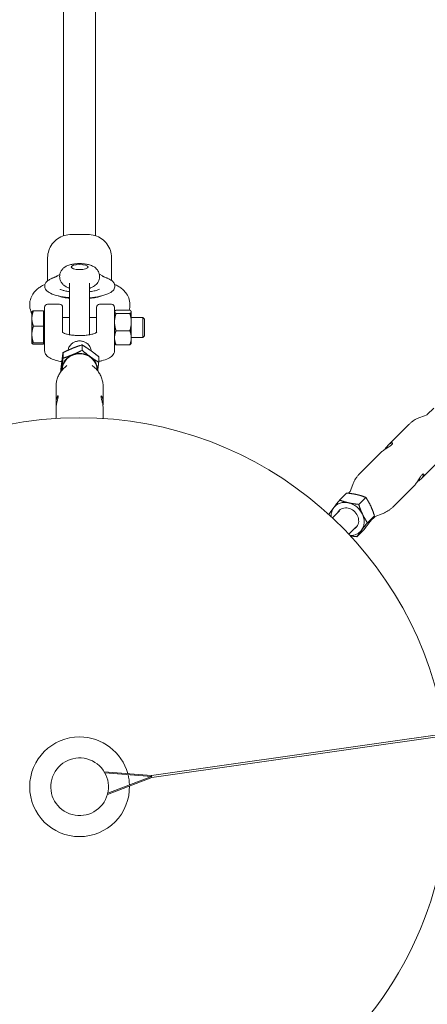
# Model space of a CAD drawing. Units: millimetres. Extents: x -3520 to 3530, y -3633 to 4241.
# Drawn here: x -25 to 179, y -82 to 412 of the extents above; entities that cross this region are included whole.
import ezdxf

# ---------------------------------------------------------------- set-up
doc = ezdxf.new("R2010")
doc.units = ezdxf.units.MM

# ---------------------------------------------------------------- blocks, each defined once
blk = doc.blocks.new('A$C4CF639FD')
at = {"color": 0, "linetype": 'Continuous', "lineweight": 0}
for p, q in [((-3.31, 303.55), (-3.31, 575.51)), ((12.69, 303.55), (12.69, 574.77)), ((0.69, 304.21), (8.69, 304.21)), ((-11.31, 283.35), (-11.31, 292.62)), ((20.69, 292.62), (20.69, 283.35)), ((-11.31, 281.03), (-11.31, 283.35)), ((-6.51, 283.53), (-5.21, 284.15)), ((16.1, 283.53), (14.58, 284.26)), ((20.69, 283.35), (20.69, 281.17)), ((-13.5, 278.78), (-12.64, 279.21)), ((-12.71, 277.94), (-12.71, 278.7)), ((-0.31, 274.01), (-0.31, 279.79)), ((9.69, 274.01), (9.69, 279.79)), ((22.75, 278.95), (22.24, 279.19)), ((22.29, 277.94), (22.29, 278.7)), ((-0.31, 274.01), (-0.31, 254.58)), ((9.69, 254.58), (9.69, 274.01)), ((-12.81, 267.73), (-12.81, 261.88)), ((-5.31, 269.23), (-11.31, 269.23)), ((-3.81, 261.88), (-3.81, 267.73)), ((13.19, 267.73), (13.19, 261.88)), ((20.69, 269.23), (14.69, 269.23)), ((22.19, 261.88), (22.19, 267.73)), ((-19.21, 265.58), (-19.19, 265.6)), ((-19.21, 262.09), (-19.21, 265.58)), ((-19.21, 254.12), (-19.21, 262.09)), ((-13.41, 265.91), (-18.49, 265.91)), ((-13.41, 265.91), (-13.41, 262.09)), ((-12.81, 265.58), (-13.41, 265.58)), ((-13.41, 262.09), (-13.41, 258.28)), ((-12.81, 258.44), (-12.81, 261.88)), ((-0.31, 262.58), (-3.81, 262.58)), ((-3.81, 261.88), (-3.81, 258.44)), ((13.19, 262.58), (9.69, 262.58)), ((13.19, 258.44), (13.19, 261.88)), ((22.19, 265.58), (22.26, 265.7)), ((22.19, 261.88), (22.19, 258.44)), ((29.88, 266.25), (22.91, 266.25)), ((29.88, 264.66), (22.91, 264.66)), ((30.59, 265.58), (30.52, 265.7)), ((30.59, 265.46), (30.59, 265.58)), ((30.59, 260.32), (30.59, 265.46)), ((36.37, 262.58), (30.59, 262.58)), ((36.37, 262.58), (36.37, 260.4)), ((37.19, 261.75), (36.37, 262.58)), ((37.19, 261.75), (37.19, 259.93)), ((-13.41, 258.28), (-18.49, 258.28)), ((-13.41, 258.28), (-13.41, 254.12)), ((-12.81, 254.93), (-12.81, 258.44)), ((-3.81, 258.44), (-3.81, 255.14)), ((13.19, 255.14), (13.19, 258.44)), ((22.19, 258.44), (22.19, 254.93)), ((30.59, 260.32), (30.59, 252.44)), ((36.37, 260.4), (36.37, 252.58)), ((37.19, 259.93), (37.19, 253.4)), ((-19.21, 249.6), (-19.21, 254.12)), ((-13.41, 254.12), (-13.41, 249.95)), ((-12.81, 254.93), (-12.81, 245.86)), ((-0.31, 254.58), (-0.31, 253.94)), ((4.19, 253.58), (5.19, 253.58)), ((9.69, 253.94), (9.69, 254.58)), ((22.19, 254.93), (22.19, 245.86)), ((29.88, 255.99), (22.91, 255.99)), ((36.37, 252.58), (30.59, 252.58)), ((30.59, 249.58), (30.59, 252.44)), ((37.19, 253.4), (36.37, 252.58)), ((-19.21, 249.6), (-19.21, 249.58)), ((-19.21, 249.58), (-19.19, 249.55)), ((-13.41, 249.95), (-18.49, 249.95)), ((-13.41, 249.24), (-18.49, 249.24)), ((-13.41, 249.95), (-13.41, 249.6)), ((-13.41, 249.6), (-13.41, 249.24)), ((-12.81, 249.58), (-13.41, 249.58)), ((5.93, 248.87), (5.93, 246.12)), ((22.19, 249.58), (22.26, 249.45)), ((29.88, 248.9), (22.91, 248.9)), ((30.59, 249.58), (30.52, 249.45)), ((-3.62, 244.97), (-3.62, 242.22)), ((14.25, 242.92), (14.25, 240.17)), ((-1.64, 238.48), (-2.78, 237.49)), ((11.03, 238.48), (12.17, 237.49)), ((-7.11, 227.91), (-7.11, 219.79)), ((16.49, 227.91), (16.49, 219.79)), ((178.84, 213.95), (182.1, 217.2)), ((-7.11, 216.8), (-7.11, 211.98)), ((16.49, 216.8), (16.49, 211.98)), ((178.72, 213.83), (175.17, 212.53)), ((159.25, 198.6), (169.61, 208.96)), ((145.08, 184.43), (155.44, 194.79)), ((175.94, 181.91), (186.29, 192.27)), ((140.22, 175.36), (141.51, 178.87)), ((161.77, 167.74), (172.12, 178.1)), ((134.92, 171.09), (138.43, 174.6)), ((140.09, 175.2), (139.4, 174.5)), ((144.51, 168.92), (148.02, 172.43)), ((134.9, 165.76), (131.34, 162.21)), ((148.84, 159.73), (152.34, 163.24)), ((152.7, 162.88), (156.21, 164.17)), ((152.54, 162.75), (150.58, 160.79)), ((143.1, 157.56), (139.55, 154)), ((143.57, 152.72), (147.08, 156.22)), ((40.76, 32.99), (384.06, 81.78)), ((40.9, 32), (384.2, 80.79)), ((17.02, 34.89), (40.76, 32.99)), ((17.33, 34.37), (40.72, 32.49)), ((40.9, 32), (18.63, 23.55)), ((40.72, 32.46), (18.78, 24.14)), ((40.72, 32.49), (40.72, 32.46)), ((40.76, 32.99), (40.9, 32))]:
    blk.add_line(p, q, dxfattribs=at)
for centre, radius, start, end in [((-11.31, 267.73), 1.5, 90, 180), ((-5.31, 267.73), 1.5, 360, 90), ((14.69, 267.73), 1.5, 90, 180), ((20.69, 267.73), 1.5, 360, 90), ((4.69, 27.35), 185, 90, 270), ((4.69, 27.35), 185, 8.2447, 90), ((4.69, 27.35), 25, 90, 270), ((4.69, 27.35), 185, 270, 7.935), ((4.69, 27.35), 25, 15.2863, 90), ((4.69, 27.35), 14.45, 333.773, 153.773), ((4.69, 27.35), 14.45, 153.773, 333.773), ((4.69, 27.35), 25, 2.1073, 14.0724), ((4.69, 27.35), 25, 270, 0.8933)]:
    blk.add_arc(centre, radius, start, end, dxfattribs=at)
for centre, major_axis, ratio, start_param, end_param in [((4.69, 287.91), (-4.25, 0), 0.299185, -1.570796, 1.570796), ((4.69, 287.91), (-4.25, 0), 0.299185, -1.570796, 1.570796), ((4.69, 287.91), (4.25, 0), 0.299185, -1.570796, 1.570796), ((4.69, 287.91), (4.25, 0), 0.299185, -1.570796, 1.570796), ((4.69, 236.03), (-8.8, 0), 0.954195, -1.570796, -0.014981), ((4.69, 236.03), (8.8, 0), 0.954195, 0.014981, 1.570796), ((4.69, 236.03), (9, 0), 0.954195, -0.013513, 0.927666)]:
    blk.add_ellipse(centre, major_axis=major_axis, ratio=ratio, start_param=start_param, end_param=end_param, dxfattribs=at)
at = {"color": 0, "linetype": 'Continuous', "lineweight": 0, "extrusion": (2.26344e-16, 2.35936e-17, -1)}
blk.add_ellipse((4.69, 236.03), major_axis=(-9, 0), ratio=0.954195, start_param=0.119532, end_param=1.166729, dxfattribs=at)
at = {"color": 0, "linetype": 'Continuous', "lineweight": 0, "extrusion": (2.20278e-16, -1.37706e-17, -1)}
blk.add_ellipse((4.69, 236.03), major_axis=(9, 0), ratio=0.954195, start_param=-1.974863, end_param=-0.927666, dxfattribs=at)
at = {"color": 0, "linetype": 'Continuous', "lineweight": 0, "extrusion": (2.22024e-16, 3.14441e-18, -1)}
blk.add_ellipse((4.69, 236.03), major_axis=(-9, 0), ratio=0.954195, start_param=-0.013513, end_param=0.119532, dxfattribs=at)
at = {"color": 0, "linetype": 'Continuous', "lineweight": 0, "extrusion": (2.12521e-16, -1.333e-17, -1)}
for major_axis, end_param in [((-6.36, 6.36), 0.927666), ((6.36, -6.36), 0.716072)]:
    blk.add_ellipse((138.94, 161.6), major_axis=major_axis, ratio=0.841867, start_param=-0.119532, end_param=end_param, dxfattribs=at)
at = {"color": 0, "linetype": 'Continuous', "lineweight": 0, "extrusion": (2.111e-16, -1.22638e-17, -1)}
blk.add_ellipse((138.94, 161.6), major_axis=(6.36, -6.36), ratio=0.841867, start_param=-2.213927, end_param=-1.166729, dxfattribs=at)
at = {"color": 0, "linetype": 'Continuous', "lineweight": 0, "extrusion": (2.14107e-16, 3.53618e-18, -1)}
blk.add_ellipse((138.94, 161.6), major_axis=(-6.36, 6.36), ratio=0.841867, start_param=-0.716072, end_param=-0.119532, dxfattribs=at)
at = {"color": 0, "linetype": 'Continuous', "lineweight": 0, "extrusion": (2.12967e-16, -1.31918e-17, -1)}
for centre in [(138.94, 161.6), (138.95, 161.61)]:
    blk.add_ellipse(centre, major_axis=(-4.24, 4.24), ratio=0.841867, start_param=-0.258922, end_param=-0.119532, dxfattribs=at)
at = {"color": 0, "linetype": 'Continuous', "lineweight": 0, "extrusion": (2.51984e-16, 3.01234e-17, -1)}
for centre, major_axis, end_param in [((138.94, 161.6), (-4.24, 4.24), 3.022061), ((138.95, 161.61), (-4.24, 4.24), -0.001357), ((138.94, 161.6), (4.24, -4.24), 0.258922)]:
    blk.add_ellipse(centre, major_axis=major_axis, ratio=0.841867, start_param=-0.119532, end_param=end_param, dxfattribs=at)
at = {"color": 0, "linetype": 'Continuous', "lineweight": 0, "extrusion": (2.38873e-16, 8.06421e-19, -1)}
blk.add_ellipse((138.94, 161.6), major_axis=(6.36, -6.36), ratio=0.841867, start_param=-1.166729, end_param=-0.119532, dxfattribs=at)
at = {"color": 0, "linetype": 'Continuous', "lineweight": 0, "extrusion": (2.35205e-16, 1.31052e-17, -1)}
blk.add_ellipse((138.95, 161.61), major_axis=(4.24, -4.24), ratio=0.841867, start_param=0.001357, end_param=0.258922, dxfattribs=at)
at = {"color": 0, "linetype": 'Continuous', "lineweight": 0}
for points, knots in [([(352.55, 386.52), (350.97, 388.05), (349.37, 389.57), (308.98, 427.68), (264.28, 458), (195.61, 490.02), (174.64, 498.12), (153.21, 504.79)], [7.0845842, 7.0845842, 7.0845842, 7.0845842, 7.0977871, 7.0977871, 7.4177871, 7.4177871, 7.5523903, 7.5523903, 7.5523903, 7.5523903]), ([(0.69, 304.21), (-0.55, 304.21), (-1.79, 304.02), (-4.16, 303.29), (-5.29, 302.74), (-7.32, 301.33), (-8.23, 300.47), (-9.72, 298.51), (-10.31, 297.41), (-11.1, 295.08), (-11.31, 293.85), (-11.31, 292.62)], [1.570796, 1.570796, 1.570796, 1.570796, 1.884956, 1.884956, 2.199115, 2.199115, 2.513274, 2.513274, 2.827433, 2.827433, 3.141593, 3.141593, 3.141593, 3.141593]), ([(20.69, 292.62), (20.69, 293.85), (20.49, 295.07), (19.7, 297.4), (19.11, 298.5), (17.62, 300.46), (16.72, 301.32), (14.69, 302.73), (13.56, 303.28), (11.19, 304.02), (9.95, 304.21), (8.7, 304.21), (8.7, 304.21), (8.69, 304.21)], [0, 0, 0, 0, 0.313282, 0.313282, 0.627441, 0.627441, 0.9416, 0.9416, 1.25576, 1.25576, 1.569919, 1.569919, 1.570796, 1.570796, 1.570796, 1.570796]), ([(-5.31, 283.14), (-5.31, 283.74), (-5.2, 284.33), (-4.84, 285.43), (-4.57, 285.92), (-3.93, 286.83), (-3.55, 287.2), (-2.67, 287.94), (-2.18, 288.21), (-1.03, 288.76), (-0.4, 288.96), (0.89, 289.29), (1.54, 289.4), (2.87, 289.57), (3.55, 289.61), (4.38, 289.63), (4.54, 289.63), (4.69, 289.63)], [3.141593, 3.141593, 3.141593, 3.141593, 3.240564, 3.240564, 3.349017, 3.349017, 3.48824, 3.48824, 3.697626, 3.697626, 4.011785, 4.011785, 4.325944, 4.325944, 4.640104, 4.640104, 4.712389, 4.712389, 4.712389, 4.712389]), ([(4.69, 289.63), (5.37, 289.63), (6.05, 289.6), (7.39, 289.47), (8.05, 289.37), (9.34, 289.09), (9.98, 288.91), (11.31, 288.36), (12.02, 288.03), (13.08, 287.05), (13.34, 286.78), (13.96, 285.95), (14.32, 285.28), (14.63, 284.05), (14.69, 283.59), (14.69, 283.14)], [4.712389, 4.712389, 4.712389, 4.712389, 5.026548, 5.026548, 5.340708, 5.340708, 5.654867, 5.654867, 5.969026, 5.969026, 6.06371, 6.06371, 6.207568, 6.207568, 6.283185, 6.283185, 6.283185, 6.283185]), ([(-12.71, 278.7), (-12.71, 278.97), (-12.66, 279.23), (-12.47, 279.73), (-12.33, 279.96), (-11.99, 280.41), (-11.79, 280.62), (-11.32, 281.02), (-11.06, 281.21), (-10.47, 281.58), (-10.15, 281.76), (-9.8, 281.93)], [3.1415927, 3.1415927, 3.1415927, 3.1415927, 3.2533125, 3.2533125, 3.3650324, 3.3650324, 3.4767522, 3.4767522, 3.5884721, 3.5884721, 3.700192, 3.700192, 3.700192, 3.700192]), ([(-9.8, 281.93), (-9.62, 282.01), (-9.44, 282.09), (-9.08, 282.25), (-8.89, 282.33), (-8.51, 282.49), (-8.31, 282.57), (-7.91, 282.72), (-7.71, 282.79), (-7.29, 282.94), (-7.07, 283.01), (-6.86, 283.09)], [3.700192, 3.700192, 3.700192, 3.700192, 3.7362747, 3.7362747, 3.7723575, 3.7723575, 3.8084403, 3.8084403, 3.8445231, 3.8445231, 3.8806058, 3.8806058, 3.8806058, 3.8806058]), ([(-7.17, 282.98), (-7.1, 283.07), (-7.03, 283.15), (-6.82, 283.35), (-6.66, 283.45), (-6.51, 283.53)], [0.0490743, 0.0490743, 0.0490743, 0.0490743, 0.0906156, 0.0906156, 0.1829068, 0.1829068, 0.1829068, 0.1829068]), ([(-6.86, 283.09), (-6.83, 283.09), (-6.81, 283.1), (-6.74, 283.12), (-6.7, 283.13), (-6.63, 283.13), (-6.6, 283.14), (-6.54, 283.14), (-6.51, 283.14), (-6.51, 283.14)], [0.11128164, 0.11128164, 0.11128164, 0.11128164, 0.12856966, 0.12856966, 0.16076223, 0.16076223, 0.17685842, 0.17685842, 0.20369782, 0.20369782, 0.20369782, 0.20369782]), ([(-5.31, 283.14), (-5.31, 282.54), (-5.2, 281.94), (-4.84, 280.84), (-4.57, 280.35), (-3.93, 279.44), (-3.55, 279.07), (-2.67, 278.34), (-2.18, 278.06), (-1.23, 277.6), (-0.77, 277.44), (-0.31, 277.3)], [3.1415927, 3.1415927, 3.1415927, 3.1415927, 3.240564, 3.240564, 3.349017, 3.349017, 3.4882404, 3.4882404, 3.6976258, 3.6976258, 3.9219145, 3.9219145, 3.9219145, 3.9219145]), ([(9.69, 277.3), (9.86, 277.35), (10.02, 277.4), (10.67, 277.63), (11.17, 277.84), (12.25, 278.48), (12.86, 278.9), (13.87, 280.17), (14.26, 280.83), (14.62, 282.12), (14.69, 282.63), (14.69, 283.14)], [5.5028635, 5.5028635, 5.5028635, 5.5028635, 5.5824456, 5.5824456, 5.8160255, 5.8160255, 6.0496054, 6.0496054, 6.1991979, 6.1991979, 6.2831853, 6.2831853, 6.2831853, 6.2831853]), ([(16.75, 282.98), (16.69, 283.07), (16.62, 283.15), (16.41, 283.35), (16.25, 283.45), (16.1, 283.53)], [-0.1239273, -0.1239273, -0.1239273, -0.1239273, -0.0854605, -0.0854605, 0, 0, 0, 0]), ([(16.45, 283.09), (16.42, 283.09), (16.4, 283.1), (16.33, 283.12), (16.28, 283.13), (16.22, 283.13), (16.19, 283.14), (16.13, 283.14), (16.1, 283.14), (16.1, 283.14)], [-0.00223941, -0.00223941, -0.00223941, -0.00223941, -0.001820578, -0.001820578, -0.001040457, -0.001040457, -0.000650399, -0.000650399, 0, 0, 0, 0]), ([(16.45, 283.09), (16.66, 283.01), (16.88, 282.94), (17.29, 282.79), (17.5, 282.72), (17.9, 282.57), (18.1, 282.49), (18.48, 282.33), (18.67, 282.25), (19.03, 282.09), (19.21, 282.01), (19.38, 281.93)], [5.5441721, 5.5441721, 5.5441721, 5.5441721, 5.5802549, 5.5802549, 5.6163377, 5.6163377, 5.6524204, 5.6524204, 5.6885032, 5.6885032, 5.724586, 5.724586, 5.724586, 5.724586]), ([(19.38, 281.93), (19.74, 281.76), (20.06, 281.58), (20.65, 281.21), (20.91, 281.02), (21.38, 280.62), (21.58, 280.41), (21.92, 279.96), (22.06, 279.73), (22.24, 279.23), (22.29, 278.97), (22.29, 278.7)], [5.724586, 5.724586, 5.724586, 5.724586, 5.8363059, 5.8363059, 5.9480257, 5.9480257, 6.0597456, 6.0597456, 6.1714654, 6.1714654, 6.2831853, 6.2831853, 6.2831853, 6.2831853]), ([(-13.5, 278.78), (-14.05, 278.51), (-14.59, 278.2), (-15.68, 277.49), (-16.22, 277.08), (-17.32, 276.1), (-17.86, 275.53), (-18.9, 274.11), (-19.38, 273.26), (-20.09, 271.29), (-20.31, 270.16), (-20.31, 269.02)], [2.6052176, 2.6052176, 2.6052176, 2.6052176, 2.7124926, 2.7124926, 2.8197676, 2.8197676, 2.9270426, 2.9270426, 3.0343176, 3.0343176, 3.1415927, 3.1415927, 3.1415927, 3.1415927]), ([(-12.71, 277.94), (-12.71, 277.38), (-12.47, 276.84), (-11.58, 275.74), (-10.81, 275.21), (-8.76, 274.22), (-7.44, 273.78), (-4.46, 273.06), (-2.81, 272.79), (-0.81, 272.57), (-0.56, 272.54), (-0.31, 272.52)], [3.141593, 3.141593, 3.141593, 3.141593, 3.380265, 3.380265, 3.69775, 3.69775, 4.035588, 4.035588, 4.362986, 4.362986, 4.409302, 4.409302, 4.409302, 4.409302]), ([(-5.12, 276.77), (-5.12, 276.77), (-5.12, 276.77), (-5.1, 276.75), (-5, 276.69), (-4.63, 276.53), (-4.32, 276.41), (-3.46, 276.13), (-2.86, 275.98), (-1.61, 275.72), (-0.98, 275.62), (-0.31, 275.53)], [3.5722574, 3.5722574, 3.5722574, 3.5722574, 3.5909778, 3.5909778, 3.728366, 3.728366, 3.90022, 3.90022, 4.1141187, 4.1141187, 4.2946416, 4.2946416, 4.2946416, 4.2946416]), ([(9.69, 272.5), (9.73, 272.5), (9.77, 272.51), (11.57, 272.67), (13.25, 272.92), (16.28, 273.57), (17.63, 273.97), (19.9, 274.92), (20.8, 275.45), (21.96, 276.62), (22.29, 277.26), (22.29, 277.94)], [5.003247, 5.003247, 5.003247, 5.003247, 5.010043, 5.010043, 5.33375, 5.33375, 5.660262, 5.660262, 5.995265, 5.995265, 6.283185, 6.283185, 6.283185, 6.283185]), ([(9.69, 275.5), (10.03, 275.55), (10.36, 275.59), (11.6, 275.79), (12.43, 275.97), (13.67, 276.32), (14.12, 276.48), (14.6, 276.7), (14.71, 276.77), (14.71, 276.77)], [5.112345, 5.112345, 5.112345, 5.112345, 5.2015538, 5.2015538, 5.4644528, 5.4644528, 5.6905744, 5.6905744, 5.8525205, 5.8525205, 5.8525205, 5.8525205]), ([(22.75, 278.95), (23.32, 278.67), (23.89, 278.37), (25.02, 277.66), (25.59, 277.26), (26.72, 276.28), (27.3, 275.71), (28.38, 274.28), (28.9, 273.42), (29.66, 271.38), (29.89, 270.21), (29.89, 269.02)], [5.724586, 5.724586, 5.724586, 5.724586, 5.8363059, 5.8363059, 5.9480257, 5.9480257, 6.0597456, 6.0597456, 6.1714654, 6.1714654, 6.2831853, 6.2831853, 6.2831853, 6.2831853]), ([(-6.11, 273.46), (-6.11, 273.46), (-6.1, 273.45), (-5.87, 273.36), (-5.54, 273.23), (-4.6, 272.94), (-3.95, 272.77), (-2.34, 272.45), (-1.36, 272.3), (-0.31, 272.18)], [3.7412849, 3.7412849, 3.7412849, 3.7412849, 3.7471838, 3.7471838, 3.9121235, 3.9121235, 4.117453, 4.117453, 4.3545371, 4.3545371, 4.3545371, 4.3545371]), ([(15.7, 273.46), (15.7, 273.46), (15.69, 273.45), (15.46, 273.36), (15.13, 273.23), (14.19, 272.94), (13.54, 272.77), (11.91, 272.45), (10.9, 272.29), (9.78, 272.16), (9.74, 272.16), (9.69, 272.16)], [0.5996923, 0.5996923, 0.5996923, 0.5996923, 0.6055912, 0.6055912, 0.7705308, 0.7705308, 0.9758604, 0.9758604, 1.2184285, 1.2184285, 1.2278747, 1.2278747, 1.2278747, 1.2278747]), ([(-20.31, 269.02), (-20.31, 267.88), (-20.09, 266.74), (-19.58, 265.33), (-19.4, 264.93), (-19.21, 264.55)], [3.1415927, 3.1415927, 3.1415927, 3.1415927, 3.2491604, 3.2491604, 3.2954918, 3.2954918, 3.2954918, 3.2954918]), ([(-3.88, 255.21), (-3.88, 255.21), (-3.86, 255.18), (-3.75, 255.09), (-3.61, 254.98), (-3.12, 254.72), (-2.76, 254.57), (-1.8, 254.26), (-1.18, 254.1), (0.25, 253.84), (1.07, 253.74), (2.66, 253.61), (3.43, 253.58), (4.19, 253.58)], [3.355865, 3.355865, 3.355865, 3.355865, 3.455752, 3.455752, 3.652035, 3.652035, 3.889046, 3.889046, 4.16344, 4.16344, 4.458804, 4.458804, 4.712389, 4.712389, 4.712389, 4.712389]), ([(5.19, 253.58), (6.12, 253.58), (7.04, 253.63), (8.78, 253.79), (9.6, 253.91), (11.02, 254.21), (11.63, 254.38), (12.55, 254.73), (12.88, 254.91), (13.2, 255.13), (13.26, 255.21), (13.26, 255.21)], [4.712389, 4.712389, 4.712389, 4.712389, 5.018539, 5.018539, 5.321804, 5.321804, 5.613966, 5.613966, 5.87843, 5.87843, 6.068913, 6.068913, 6.068913, 6.068913]), ([(-1.07, 246.2), (-1, 246.69), (-0.87, 247.19), (-0.36, 248.3), (0.08, 248.88), (0.83, 249.55), (1.09, 249.74), (1.37, 249.91)], [1.8299404, 1.8299404, 1.8299404, 1.8299404, 1.9840211, 1.9840211, 2.2043442, 2.2043442, 2.3034157, 2.3034157, 2.3034157, 2.3034157]), ([(1.37, 249.91), (1.78, 250.17), (2.23, 250.37), (2.94, 250.6), (3.18, 250.66), (3.67, 250.76), (3.93, 250.8), (4.19, 250.82)], [-0.3056515, -0.3056515, -0.3056515, -0.3056515, -0.1529396, -0.1529396, -0.0788604, -0.0788604, 0, 0, 0, 0]), ([(4.19, 250.82), (4.36, 250.84), (4.53, 250.84), (4.86, 250.84), (5.03, 250.84), (5.19, 250.82)], [-0.1001357, -0.1001357, -0.1001357, -0.1001357, -0.0500678, -0.0500678, 0, 0, 0, 0]), ([(5.19, 250.82), (5.46, 250.8), (5.72, 250.76), (6.21, 250.66), (6.45, 250.6), (7.16, 250.37), (7.61, 250.17), (8.02, 249.91)], [-0.3063531, -0.3063531, -0.3063531, -0.3063531, -0.2273409, -0.2273409, -0.1533494, -0.1533494, 0, 0, 0, 0]), ([(8.02, 249.91), (8.3, 249.74), (8.56, 249.55), (9.31, 248.88), (9.75, 248.3), (10.31, 247.08), (10.45, 246.46), (10.49, 245.85)], [2.9876786, 2.9876786, 2.9876786, 2.9876786, 3.0867502, 3.0867502, 3.3070732, 3.3070732, 3.497094, 3.497094, 3.497094, 3.497094]), ([(-12.81, 245.86), (-12.81, 245.3), (-12.63, 244.75), (-11.99, 243.67), (-11.48, 243.19), (-10.14, 242.28), (-9.27, 241.86), (-7.25, 241.13), (-6.1, 240.82), (-4.64, 240.52), (-4.43, 240.48), (-4.22, 240.44)], [3.141593, 3.141593, 3.141593, 3.141593, 3.316786, 3.316786, 3.552263, 3.552263, 3.832993, 3.832993, 4.113723, 4.113723, 4.159178, 4.159178, 4.159178, 4.159178]), ([(14.25, 240.57), (14.82, 240.68), (15.38, 240.81), (17.05, 241.26), (18.08, 241.62), (19.84, 242.46), (20.58, 242.93), (21.75, 244.14), (22.19, 244.96), (22.19, 245.86)], [5.3125874, 5.3125874, 5.3125874, 5.3125874, 5.4409958, 5.4409958, 5.7217256, 5.7217256, 6.0024555, 6.0024555, 6.2831853, 6.2831853, 6.2831853, 6.2831853]), ([(-7.11, 227.91), (-7.11, 228.66), (-7.04, 229.42), (-6.78, 230.9), (-6.58, 231.63), (-6.08, 233.02), (-5.77, 233.68), (-5.05, 234.93), (-4.65, 235.51), (-3.76, 236.57), (-3.29, 237.06), (-2.78, 237.49)], [3.1415926, 3.1415926, 3.1415926, 3.1415926, 3.3087131, 3.3087131, 3.4758336, 3.4758336, 3.6429541, 3.6429541, 3.8100746, 3.8100746, 3.9771951, 3.9771951, 3.9771951, 3.9771951]), ([(12.17, 237.49), (12.68, 237.06), (13.15, 236.57), (14.04, 235.51), (14.44, 234.93), (15.15, 233.68), (15.46, 233.02), (15.97, 231.63), (16.17, 230.9), (16.43, 229.42), (16.49, 228.66), (16.49, 227.91)], [5.4475828, 5.4475828, 5.4475828, 5.4475828, 5.6147033, 5.6147033, 5.7818238, 5.7818238, 5.9489443, 5.9489443, 6.1160648, 6.1160648, 6.2831853, 6.2831853, 6.2831853, 6.2831853]), ([(-7.11, 219.79), (-7.11, 220.4), (-7.05, 221), (-6.85, 222.02), (-6.7, 222.44), (-6.43, 223.01), (-6.27, 223.21), (-6.06, 223.33), (-5.99, 223.25), (-5.99, 222.87), (-6.06, 222.55), (-6.27, 221.69), (-6.43, 221.16), (-6.7, 220.06), (-6.85, 219.41), (-7.05, 218.08), (-7.11, 217.4), (-7.11, 216.8)], [-2.291965, -2.291965, -2.291965, -2.291965, -2.101092, -2.101092, -1.91022, -1.91022, -1.719098, -1.719098, -1.527977, -1.527977, -1.336855, -1.336855, -1.145734, -1.145734, -0.954861, -0.954861, -0.763988, -0.763988, -0.763988, -0.763988]), ([(16.49, 216.8), (16.49, 217.4), (16.44, 218.08), (16.23, 219.41), (16.09, 220.06), (15.81, 221.16), (15.66, 221.69), (15.45, 222.55), (15.38, 222.87), (15.38, 223.25), (15.45, 223.33), (15.66, 223.21), (15.81, 223.01), (16.09, 222.44), (16.23, 222.02), (16.44, 221), (16.49, 220.4), (16.49, 219.79)], [-2.291965, -2.291965, -2.291965, -2.291965, -2.101092, -2.101092, -1.91022, -1.91022, -1.719098, -1.719098, -1.527977, -1.527977, -1.336855, -1.336855, -1.145734, -1.145734, -0.954861, -0.954861, -0.763988, -0.763988, -0.763988, -0.763988]), ([(169.61, 208.96), (169.93, 209.28), (170.27, 209.59), (170.97, 210.18), (171.34, 210.46), (172.08, 210.97), (172.46, 211.21), (173.22, 211.66), (173.61, 211.86), (174.39, 212.22), (174.78, 212.38), (175.17, 212.53)], [3.841346, 3.841346, 3.841346, 3.841346, 3.9155943, 3.9155943, 3.9898425, 3.9898425, 4.0640908, 4.0640908, 4.1383391, 4.1383391, 4.2125874, 4.2125874, 4.2125874, 4.2125874]), ([(178.84, 213.95), (178.82, 213.92), (178.8, 213.9), (178.75, 213.87), (178.73, 213.85), (178.7, 213.83), (178.69, 213.82), (178.68, 213.82)], [3.841346, 3.841346, 3.841346, 3.841346, 3.9155943, 3.9155943, 3.9898425, 3.9898425, 4.0550857, 4.0550857, 4.0550857, 4.0550857]), ([(159.25, 198.6), (159.63, 198.98), (160.02, 199.29), (160.7, 199.68), (160.99, 199.77), (161.37, 199.76), (161.5, 199.67), (161.49, 199.35), (161.35, 199.13), (160.86, 198.64), (160.49, 198.35), (159.56, 197.73), (159.01, 197.4), (157.96, 196.73), (157.38, 196.36), (156.31, 195.57), (155.82, 195.16), (155.44, 194.79)], [-2.291965, -2.291965, -2.291965, -2.291965, -2.101092, -2.101092, -1.91022, -1.91022, -1.719098, -1.719098, -1.527977, -1.527977, -1.336855, -1.336855, -1.145734, -1.145734, -0.954861, -0.954861, -0.763988, -0.763988, -0.763988, -0.763988]), ([(157.57, 196.47), (157.73, 196.72), (157.9, 196.96), (158.46, 197.73), (158.87, 198.22), (159.25, 198.6)], [3.545048, 3.545048, 3.545048, 3.545048, 3.6290691, 3.6290691, 3.8199419, 3.8199419, 3.8199419, 3.8199419]), ([(145.08, 184.43), (144.76, 184.11), (144.45, 183.77), (143.86, 183.06), (143.58, 182.7), (143.06, 181.96), (142.82, 181.58), (142.38, 180.81), (142.18, 180.43), (141.82, 179.65), (141.65, 179.26), (141.51, 178.87)], [2.4418393, 2.4418393, 2.4418393, 2.4418393, 2.5160876, 2.5160876, 2.5903358, 2.5903358, 2.6645841, 2.6645841, 2.7388324, 2.7388324, 2.8130806, 2.8130806, 2.8130806, 2.8130806]), ([(172.12, 178.1), (172.5, 178.48), (172.91, 178.97), (173.7, 180.04), (174.07, 180.62), (174.74, 181.67), (175.07, 182.22), (175.69, 183.15), (175.98, 183.53), (176.47, 184.01), (176.69, 184.15), (177.01, 184.16), (177.1, 184.03), (177.11, 183.65), (177.02, 183.36), (176.63, 182.68), (176.32, 182.29), (175.94, 181.91)], [-2.291965, -2.291965, -2.291965, -2.291965, -2.101092, -2.101092, -1.91022, -1.91022, -1.719098, -1.719098, -1.527977, -1.527977, -1.336855, -1.336855, -1.145734, -1.145734, -0.954861, -0.954861, -0.763988, -0.763988, -0.763988, -0.763988]), ([(175.94, 181.91), (175.56, 181.54), (175.07, 181.12), (174.3, 180.56), (174.06, 180.39), (173.81, 180.23)], [2.2919651, 2.2919651, 2.2919651, 2.2919651, 2.4828379, 2.4828379, 2.566859, 2.566859, 2.566859, 2.566859]), ([(140.09, 175.2), (140.11, 175.22), (140.13, 175.24), (140.17, 175.29), (140.19, 175.31), (140.21, 175.34), (140.22, 175.35), (140.23, 175.37), (140.23, 175.37), (140.23, 175.37)], [2.4418393, 2.4418393, 2.4418393, 2.4418393, 2.5160876, 2.5160876, 2.5903358, 2.5903358, 2.6645841, 2.6645841, 2.7100621, 2.7100621, 2.7100621, 2.7100621]), ([(156.21, 164.17), (156.6, 164.31), (156.99, 164.48), (157.77, 164.84), (158.15, 165.04), (158.92, 165.48), (159.3, 165.72), (160.04, 166.24), (160.4, 166.52), (161.11, 167.11), (161.45, 167.42), (161.77, 167.74)], [5.2121906, 5.2121906, 5.2121906, 5.2121906, 5.2864389, 5.2864389, 5.3606871, 5.3606871, 5.4349354, 5.4349354, 5.5091837, 5.5091837, 5.583432, 5.583432, 5.583432, 5.583432]), ([(152.71, 162.89), (152.71, 162.89), (152.71, 162.89), (152.69, 162.88), (152.68, 162.87), (152.65, 162.85), (152.63, 162.83), (152.58, 162.8), (152.56, 162.77), (152.54, 162.75)], [5.3152092, 5.3152092, 5.3152092, 5.3152092, 5.3606871, 5.3606871, 5.4349354, 5.4349354, 5.5091837, 5.5091837, 5.583432, 5.583432, 5.583432, 5.583432])]:
    blk.add_open_spline(points, degree=3, knots=knots, dxfattribs=at)
for points in [[(-5.47, 273.21), (-5.49, 273.25), (-5.51, 273.29), (-5.53, 273.32)], [(15.12, 273.32), (15.1, 273.29), (15.08, 273.25), (15.05, 273.21)], [(29.89, 269.02), (29.89, 268.06), (29.74, 267.11), (29.48, 266.25)], [(-7.01, 218.29), (-7.07, 218.81), (-7.11, 219.32), (-7.11, 219.79)], [(16.49, 219.79), (16.49, 219.32), (16.46, 218.81), (16.4, 218.29)]]:
    blk.add_open_spline(points, degree=3, dxfattribs=at)
for points, weights in [([(-19.21, 262.09), (-19.21, 263.86), (-18.49, 265.91)], [1.73612159322, 1.73612159322, 1.61147367097]), ([(-18.49, 258.28), (-19.21, 260.33), (-19.21, 262.09)], [1.61147367097, 1.73612159322, 1.73612159322]), ([(-18.49, 265.91), (-19.11, 265.74), (-19.19, 265.6)], [1.61147367097, 1.71824961825, 1.73355911577]), ([(22.91, 266.25), (22.19, 265.82), (22.19, 265.46)], [1.87272413359, 2.01757984945, 2.01757984945]), ([(22.19, 265.46), (22.19, 265.09), (22.91, 264.66)], [2.01757984945, 2.01757984945, 1.87272413359]), ([(22.91, 264.66), (22.19, 262.34), (22.19, 260.32)], [1.87272413359, 2.01757984945, 2.01757984945]), ([(29.88, 266.25), (30.59, 265.82), (30.59, 265.46)], [1.87272413359, 2.01757984945, 2.01757984945]), ([(30.59, 265.46), (30.59, 265.09), (29.88, 264.66)], [2.01757984945, 2.01757984945, 1.87272413359]), ([(29.88, 264.66), (30.59, 262.34), (30.59, 260.32)], [1.87272413359, 2.01757984945, 2.01757984945]), ([(-19.21, 254.12), (-19.21, 256.05), (-18.49, 258.28)], [1.73612159322, 1.73612159322, 1.61147367097]), ([(22.19, 260.32), (22.19, 258.31), (22.91, 255.99)], [2.01757984945, 2.01757984945, 1.87272413359]), ([(30.59, 260.32), (30.59, 258.31), (29.88, 255.99)], [2.01757984945, 2.01757984945, 1.87272413359]), ([(-18.49, 249.95), (-19.21, 252.19), (-19.21, 254.12)], [1.61147367097, 1.73612159322, 1.73612159322]), ([(22.19, 252.44), (22.19, 254.09), (22.91, 255.99)], [2.01757984945, 2.01757984945, 1.87272413359]), ([(22.91, 248.9), (22.19, 250.8), (22.19, 252.44)], [1.87272413359, 2.01757984945, 2.01757984945]), ([(30.59, 252.44), (30.59, 254.09), (29.88, 255.99)], [2.01757984945, 2.01757984945, 1.87272413359]), ([(29.88, 248.9), (30.59, 250.8), (30.59, 252.44)], [1.87272413359, 2.01757984945, 2.01757984945]), ([(-19.21, 249.6), (-19.21, 249.76), (-18.49, 249.95)], [1.73612159322, 1.73612159322, 1.61147367097]), ([(-18.49, 249.24), (-19.21, 249.43), (-19.21, 249.6)], [1.61147367097, 1.73612159322, 1.73612159322]), ([(-3.62, 244.97), (-1.06, 246.26), (1.16, 247.16)], [1.9821367205, 2.13545552941, 2.13545552941]), ([(1.16, 247.16), (3.37, 248.07), (5.93, 248.87)], [2.13545552941, 2.13545552941, 1.98213672051]), ([(5.93, 248.87), (8.16, 247.52), (10.09, 246.14)], [1.9821367205, 2.13545552941, 2.13545552941]), ([(22.91, 248.9), (22.41, 249.19), (22.26, 249.45)], [1.87272413359, 1.97073569987, 2.00243115934]), ([(29.88, 248.9), (30.37, 249.19), (30.52, 249.45)], [1.87272413359, 1.9707356973, 2.00243115768]), ([(-4.24, 240.29), (-3.95, 242.57), (-3.62, 244.97)], [2.13545552941, 2.13545552941, 1.98213672051]), ([(-4.24, 237.06), (-3.95, 239.34), (-3.62, 242.22)], [2.13545552941, 2.13545552941, 1.9821367205]), ([(-3.62, 242.22), (-1.06, 243.03), (1.16, 243.93)], [1.98213672051, 2.13545552941, 2.13545552941]), ([(1.16, 243.93), (3.37, 244.83), (5.93, 246.12)], [2.13545552941, 2.13545552941, 1.9821367205]), ([(5.93, 246.12), (8.16, 244.29), (10.09, 242.91)], [1.98213672051, 2.13545552941, 2.13545552941]), ([(10.09, 246.14), (12.02, 244.76), (14.25, 242.92)], [2.13545552941, 2.13545552941, 1.98213672051]), ([(10.09, 242.91), (12.02, 241.53), (14.25, 240.17)], [2.13545552941, 2.13545552941, 1.9821367205]), ([(-4.85, 235.18), (-4.53, 238.03), (-4.24, 240.29)], [1.98488883521, 2.13545552941, 2.13545552941]), ([(-4.4, 235.79), (-4.32, 236.42), (-4.24, 237.06)], [2.12355137175, 2.13545552941, 2.13545552941]), ([(13.74, 235.86), (13.98, 237.79), (14.25, 240.17)], [2.13021867753, 2.10711990004, 1.9821367205]), ([(143.53, 173.82), (141.3, 174.33), (138.43, 174.6)], [2.13545552941, 2.13545552941, 1.9821367205]), ([(148.02, 172.43), (145.76, 173.32), (143.53, 173.82)], [1.98213672051, 2.13545552941, 2.13545552941]), ([(131.98, 167.28), (133.2, 168.91), (134.92, 171.09)], [2.13545552941, 2.13545552941, 1.98213672051]), ([(139.41, 169.7), (137.18, 170.21), (134.92, 171.09)], [2.13545552941, 2.13545552941, 1.98213672051]), ([(144.51, 168.92), (141.63, 169.2), (139.41, 169.7)], [1.9821367205, 2.13545552941, 2.13545552941]), ([(146.37, 164.02), (145.36, 166.15), (144.51, 168.92)], [2.13545552941, 2.13545552941, 1.98213672051]), ([(150.49, 168.14), (149.48, 170.28), (148.02, 172.43)], [2.13545552941, 2.13545552941, 1.9821367205]), ([(152.34, 163.24), (151.49, 166.01), (150.49, 168.14)], [1.98213672051, 2.13545552941, 2.13545552941]), ([(129.65, 164.08), (130.76, 165.65), (131.98, 167.28)], [1.9821367205, 2.13545552941, 2.13545552941]), ([(129.65, 164.08), (129.72, 163.86), (129.79, 163.65)], [1.9821367205, 1.99322103995, 2.00350400869]), ([(148.84, 159.73), (147.37, 161.89), (146.37, 164.02)], [1.9821367205, 2.13545552941, 2.13545552941]), ([(150.02, 160.04), (151.24, 161.67), (152.34, 163.24)], [2.13545552941, 2.13545552941, 1.9821367205]), ([(145.9, 155.92), (147.12, 157.55), (148.84, 159.73)], [2.13545552941, 2.13545552941, 1.98213672051]), ([(147.08, 156.22), (148.79, 158.41), (150.02, 160.04)], [1.98213672051, 2.13545552941, 2.13545552941]), ([(140.37, 153.12), (141.82, 152.88), (143.57, 152.72)], [2.10957333027, 2.07246165714, 1.98213672051]), ([(143.57, 152.72), (144.67, 154.29), (145.9, 155.92)], [1.9821367205, 2.13545552941, 2.13545552941])]:
    blk.add_rational_spline(points, weights, degree=2, dxfattribs=at)

msp = doc.modelspace()

# ---------------------------------------------------------------- block references
msp.add_blockref('A$C4CF639FD', (0, 0))

doc.saveas('drawing.dxf')
